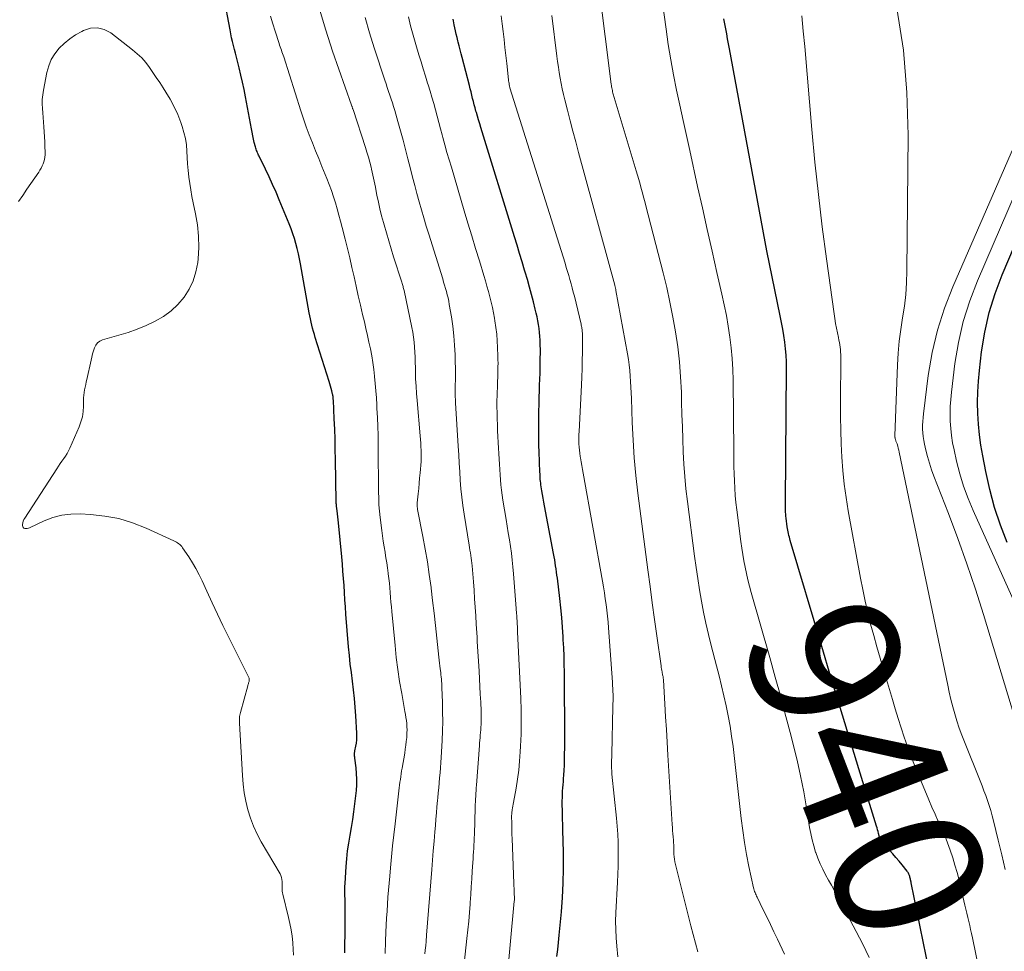
# Model space of a CAD drawing. Units: feet. Extents: x 1945000 to 1950030, y 555000 to 560002.
# Drawn here: x 1945821 to 1945953, y 556416 to 556541 of the extents above; entities that cross this region are included whole.
import ezdxf
from ezdxf.enums import TextEntityAlignment as Align

# ---------------------------------------------------------------- set-up
doc = ezdxf.new("R2010")
doc.units = ezdxf.units.FT
doc.header["$LTSCALE"] = 100
doc.header["$MEASUREMENT"] = 0
for name, color, linetype, lineweight in [('CONTOUR INDEX', 32, 'Continuous', 25), ('CONTOUR INDEX LABEL', 7, 'Continuous', 15), ('CONTOUR INTERMEDIATE', 40, 'Continuous', 15)]:
    doc.layers.add(name, color=color, linetype=linetype, lineweight=lineweight)
doc.styles.add('slant', font='romans.shx', dxfattribs={"oblique": 14.999978})

msp = doc.modelspace()

# ---------------------------------------------------------------- linework, layer by layer
at = {"layer": 'CONTOUR INDEX', "flags": 128}
for points, elevation in [([(1945864.23, 556415.31), (1945864.24, 556416.52), (1945864.25, 556417.74), (1945864.26, 556421.33), (1945864.26, 556421.74), (1945864.26, 556422.16), (1945864.25, 556422.57), (1945864.24, 556422.98), (1945864.23, 556423.39), (1945864.23, 556423.8), (1945864.24, 556424.22), (1945864.26, 556424.63), (1945864.4, 556426.88), (1945864.49, 556427.94), (1945864.6, 556429), (1945864.76, 556430.05), (1945864.94, 556431.1), (1945865.13, 556432.15), (1945865.31, 556433.2), (1945865.45, 556434.25), (1945865.58, 556435.31), (1945865.78, 556437.08), (1945865.83, 556437.85), (1945865.85, 556438.62), (1945865.81, 556439.39), (1945865.74, 556440.16), (1945865.56, 556441.45), (1945865.55, 556441.57), (1945865.54, 556441.69), (1945865.53, 556441.82), (1945865.53, 556441.94), (1945865.53, 556442.06), (1945865.54, 556442.19), (1945865.56, 556442.31), (1945865.58, 556442.43), (1945865.72, 556443.05), (1945865.79, 556443.48), (1945865.85, 556443.92), (1945865.86, 556444.36), (1945865.85, 556444.8), (1945865.71, 556447.15), (1945865.62, 556448.31), (1945865.52, 556449.47), (1945865.39, 556450.62), (1945865.25, 556451.77), (1945865.1, 556452.93), (1945864.96, 556454.08), (1945864.85, 556455.24), (1945864.74, 556456.39), (1945864.38, 556460.8), (1945864.31, 556461.75), (1945864.24, 556462.71), (1945864.18, 556463.67), (1945864.12, 556464.63), (1945864.05, 556465.59), (1945863.98, 556466.55), (1945863.9, 556467.51), (1945863.81, 556468.46), (1945863.36, 556473.03), (1945863.32, 556473.43), (1945863.28, 556473.84), (1945863.24, 556474.24), (1945863.19, 556474.64), (1945863.11, 556475.3), (1945863.1, 556475.37), (1945863.09, 556475.45), (1945863.09, 556475.53), (1945863.08, 556475.61), (1945863.08, 556475.69), (1945863.07, 556475.76), (1945863.07, 556475.84), (1945863.07, 556475.92), (1945862.98, 556481.55), (1945862.95, 556482.91), (1945862.92, 556484.28), (1945862.87, 556485.64), (1945862.81, 556487), (1945862.69, 556489.52), (1945862.68, 556489.62), (1945862.67, 556489.72), (1945862.66, 556489.82), (1945862.66, 556489.92), (1945862.64, 556490.03), (1945862.63, 556490.13), (1945862.61, 556490.23), (1945862.59, 556490.33), (1945862.49, 556490.76), (1945862.41, 556491.08), (1945862.32, 556491.39), (1945862.23, 556491.71), (1945862.14, 556492.02), (1945860.26, 556497.93), (1945860.14, 556498.34), (1945860.02, 556498.75), (1945859.91, 556499.17), (1945859.8, 556499.58), (1945859.7, 556500), (1945859.61, 556500.42), (1945859.53, 556500.84), (1945859.45, 556501.26), (1945858.26, 556507.82), (1945858.13, 556508.5), (1945857.99, 556509.18), (1945857.82, 556509.86), (1945857.65, 556510.54), (1945857.46, 556511.21), (1945857.25, 556511.87), (1945857.01, 556512.53), (1945856.76, 556513.18), (1945855.43, 556516.42), (1945854.99, 556517.46), (1945854.54, 556518.49), (1945854.07, 556519.52), (1945853.58, 556520.54), (1945852.73, 556522.26), (1945852.66, 556522.41), (1945852.58, 556522.57), (1945852.51, 556522.73), (1945852.44, 556522.89), (1945852.38, 556523.05), (1945852.32, 556523.21), (1945852.27, 556523.37), (1945852.22, 556523.54), (1945852.08, 556524.12), (1945851.98, 556524.57), (1945851.88, 556525.03), (1945851.78, 556525.49), (1945851.69, 556525.95), (1945850.9, 556530.23), (1945850.7, 556531.22), (1945850.5, 556532.2), (1945850.28, 556533.17), (1945850.04, 556534.15), (1945849.81, 556535.05), (1945849.68, 556535.57), (1945849.55, 556536.09), (1945849.41, 556536.61), (1945849.28, 556537.13), (1945849.15, 556537.66), (1945849.03, 556538.18), (1945848.92, 556538.71), (1945848.82, 556539.24), (1945847.15, 556548.26)], 900), ([(1945892.67, 556414.8), (1945892.79, 556415.75), (1945892.89, 556416.71), (1945892.99, 556417.67), (1945893.3, 556420.82), (1945893.45, 556422.75), (1945893.55, 556424.68), (1945893.59, 556426.62), (1945893.57, 556428.56), (1945893.53, 556430.57), (1945893.5, 556431.5), (1945893.48, 556432.43), (1945893.46, 556433.36), (1945893.44, 556434.29), (1945893.41, 556435.29), (1945893.41, 556435.72), (1945893.42, 556436.15), (1945893.43, 556436.58), (1945893.46, 556437.01), (1945893.5, 556437.44), (1945893.53, 556437.87), (1945893.56, 556438.3), (1945893.59, 556438.73), (1945893.62, 556439.17), (1945893.66, 556439.82), (1945893.69, 556440.48), (1945893.71, 556441.13), (1945893.72, 556441.78), (1945893.73, 556443.03), (1945893.73, 556444.3), (1945893.74, 556445.57), (1945893.73, 556446.85), (1945893.73, 556448.12), (1945893.72, 556448.6), (1945893.71, 556449.7), (1945893.71, 556450.79), (1945893.7, 556451.88), (1945893.69, 556452.98), (1945893.68, 556454.07), (1945893.65, 556455.16), (1945893.6, 556456.25), (1945893.54, 556457.35), (1945893.52, 556457.74), (1945893.43, 556459.03), (1945893.33, 556460.32), (1945893.2, 556461.61), (1945893.06, 556462.9), (1945892.75, 556465.6), (1945892.69, 556466.02), (1945892.64, 556466.43), (1945892.58, 556466.85), (1945892.52, 556467.26), (1945892.46, 556467.67), (1945892.39, 556468.08), (1945892.32, 556468.5), (1945892.24, 556468.91), (1945891.02, 556475.32), (1945890.93, 556475.83), (1945890.84, 556476.34), (1945890.75, 556476.85), (1945890.66, 556477.36), (1945890.57, 556477.9), (1945890.54, 556478.14), (1945890.51, 556478.39), (1945890.48, 556478.63), (1945890.46, 556478.88), (1945890.45, 556479.12), (1945890.43, 556479.37), (1945890.42, 556479.61), (1945890.41, 556479.86), (1945890.39, 556480.29), (1945890.37, 556480.75), (1945890.35, 556481.21), (1945890.33, 556481.67), (1945890.32, 556482.13), (1945890.27, 556483.86), (1945890.25, 556485.18), (1945890.25, 556486.5), (1945890.26, 556487.83), (1945890.29, 556489.15), (1945890.37, 556491.55), (1945890.39, 556492.35), (1945890.42, 556493.15), (1945890.44, 556493.95), (1945890.45, 556494.74), (1945890.46, 556495.19), (1945890.47, 556495.76), (1945890.47, 556496.34), (1945890.46, 556496.91), (1945890.44, 556497.48), (1945890.43, 556497.57), (1945890.4, 556498.09), (1945890.35, 556498.62), (1945890.29, 556499.14), (1945890.21, 556499.66), (1945890.12, 556500.18), (1945890.02, 556500.7), (1945889.9, 556501.21), (1945889.78, 556501.72), (1945889.53, 556502.71), (1945889.27, 556503.71), (1945889, 556504.71), (1945888.72, 556505.7), (1945888.43, 556506.7), (1945888.35, 556506.95), (1945888.02, 556508.07), (1945887.69, 556509.19), (1945887.35, 556510.31), (1945887, 556511.43), (1945882.48, 556526.12), (1945882.33, 556526.63), (1945882.17, 556527.14), (1945882.03, 556527.65), (1945881.88, 556528.16), (1945881.83, 556528.32), (1945881.71, 556528.75), (1945881.6, 556529.18), (1945881.48, 556529.61), (1945881.37, 556530.04), (1945881.27, 556530.47), (1945881.16, 556530.91), (1945881.05, 556531.34), (1945880.94, 556531.77), (1945879.99, 556535.52), (1945879.86, 556536.04), (1945879.72, 556536.56), (1945879.59, 556537.08), (1945879.45, 556537.6), (1945879.41, 556537.75), (1945879.29, 556538.2), (1945879.18, 556538.64), (1945879.08, 556539.09), (1945878.98, 556539.53), (1945878.9, 556539.92), (1945878.85, 556540.17), (1945878.81, 556540.43), (1945878.76, 556540.69)], 920), ([(1945943.86, 556406.98), (1945940.23, 556424.7), (1945940.22, 556424.76), (1945940.21, 556424.82), (1945940.2, 556424.88), (1945940.18, 556424.94), (1945940.17, 556425), (1945940.15, 556425.06), (1945940.14, 556425.13), (1945940.12, 556425.19), (1945940.06, 556425.45), (1945940.03, 556425.56), (1945940, 556425.67), (1945939.97, 556425.77), (1945939.92, 556425.88), (1945939.88, 556425.98), (1945939.82, 556426.08), (1945939.76, 556426.17), (1945939.7, 556426.27), (1945939.02, 556427.11), (1945938.61, 556427.61), (1945938.19, 556428.12), (1945937.77, 556428.61), (1945937.34, 556429.1), (1945936.24, 556430.35), (1945936.18, 556430.42), (1945936.13, 556430.5), (1945936.08, 556430.58), (1945936.04, 556430.66), (1945936, 556430.75), (1945935.97, 556430.84), (1945935.94, 556430.93), (1945935.92, 556431.02), (1945935.85, 556431.34), (1945935.79, 556431.59), (1945935.73, 556431.84), (1945935.66, 556432.09), (1945935.59, 556432.33), (1945933.21, 556440.03), (1945931.96, 556444.13), (1945930.71, 556448.24), (1945929.47, 556452.34), (1945928.24, 556456.45), (1945924, 556470.68), (1945923.94, 556470.91), (1945923.88, 556471.13), (1945923.82, 556471.36), (1945923.77, 556471.59), (1945923.72, 556471.82), (1945923.68, 556472.05), (1945923.64, 556472.28), (1945923.61, 556472.52), (1945923.45, 556473.69), (1945923.42, 556473.95), (1945923.4, 556474.21), (1945923.38, 556474.48), (1945923.37, 556474.74), (1945923.36, 556475.01), (1945923.35, 556475.27), (1945923.35, 556475.54), (1945923.35, 556475.8), (1945923.5, 556493.76), (1945923.49, 556494.65), (1945923.45, 556495.54), (1945923.38, 556496.42), (1945923.28, 556497.31), (1945923.16, 556498.19), (1945923.02, 556499.07), (1945922.85, 556499.95), (1945922.67, 556500.82), (1945922.29, 556502.57), (1945921.92, 556504.32), (1945921.56, 556506.07), (1945921.21, 556507.83), (1945920.88, 556509.58), (1945915.85, 556536.68), (1945915.73, 556537.36), (1945915.6, 556538.03), (1945915.47, 556538.71), (1945915.34, 556539.38), (1945915.22, 556540.06), (1945915.11, 556540.74)], 940), ([(1945953.12, 556470.42), (1945952.22, 556472.75), (1945951.42, 556475.11), (1945950.77, 556477.51), (1945950.23, 556479.95), (1945949.84, 556482.04), (1945949.6, 556483.46), (1945949.4, 556484.88), (1945949.27, 556486.31), (1945949.17, 556487.74), (1945949.15, 556489.18), (1945949.17, 556490.62), (1945949.26, 556492.05), (1945949.39, 556493.48), (1945949.69, 556496), (1945950.13, 556498.66), (1945950.71, 556501.28), (1945951.51, 556503.84), (1945952.46, 556506.36), (1945961.73, 556528.24)], 960)]:
    msp.add_lwpolyline(points, dxfattribs=dict(at, elevation=elevation))
at = {"layer": 'CONTOUR INTERMEDIATE', "flags": 128}
for points, elevation in [([(1945923.21, 556415.12), (1945922.28, 556417.15), (1945921.82, 556418.14), (1945921.35, 556419.13), (1945920.87, 556420.12), (1945920.39, 556421.1), (1945919.57, 556422.76), (1945919.49, 556422.91), (1945919.42, 556423.07), (1945919.35, 556423.23), (1945919.28, 556423.39), (1945919.22, 556423.55), (1945919.16, 556423.72), (1945919.11, 556423.88), (1945919.07, 556424.05), (1945918.46, 556426.9), (1945918.15, 556428.5), (1945917.86, 556430.11), (1945917.62, 556431.72), (1945917.41, 556433.34), (1945916.32, 556443.03), (1945916.14, 556444.4), (1945915.94, 556445.76), (1945915.69, 556447.12), (1945915.41, 556448.47), (1945915.11, 556449.82), (1945914.79, 556451.16), (1945914.46, 556452.5), (1945914.12, 556453.84), (1945913.41, 556456.59), (1945913.04, 556458.07), (1945912.69, 556459.55), (1945912.38, 556461.04), (1945912.09, 556462.54), (1945911.83, 556464.04), (1945911.58, 556465.55), (1945911.36, 556467.05), (1945911.15, 556468.56), (1945910.2, 556475.92), (1945910.01, 556477.59), (1945909.84, 556479.25), (1945909.73, 556480.92), (1945909.64, 556482.59), (1945909.58, 556484.27), (1945909.53, 556485.94), (1945909.47, 556487.61), (1945909.43, 556489.29), (1945909.39, 556490.61), (1945909.29, 556492.63), (1945909.14, 556494.65), (1945908.91, 556496.67), (1945908.62, 556498.67), (1945908.26, 556500.67), (1945907.86, 556502.66), (1945907.42, 556504.64), (1945906.94, 556506.61), (1945904.64, 556515.6), (1945904.49, 556516.19), (1945904.33, 556516.78), (1945904.17, 556517.37), (1945904.01, 556517.96), (1945903.84, 556518.54), (1945903.67, 556519.13), (1945903.5, 556519.71), (1945903.33, 556520.3), (1945900.26, 556530.59), (1945900.21, 556530.76), (1945900.17, 556530.93), (1945900.13, 556531.1), (1945900.09, 556531.27), (1945900.06, 556531.44), (1945900.02, 556531.61), (1945900, 556531.78), (1945899.97, 556531.96), (1945897.5, 556551.54)], 932), ([(1945934.61, 556414.66), (1945934.16, 556415.62), (1945933.68, 556416.57), (1945930.33, 556422.93), (1945929.95, 556423.65), (1945929.55, 556424.37), (1945929.15, 556425.08), (1945928.75, 556425.8), (1945928.36, 556426.52), (1945928.01, 556427.25), (1945927.7, 556428.01), (1945927.42, 556428.78), (1945927.4, 556428.84), (1945927.16, 556429.66), (1945926.94, 556430.48), (1945926.76, 556431.31), (1945926.6, 556432.15), (1945926.19, 556434.77), (1945925.82, 556436.91), (1945925.4, 556439.05), (1945924.93, 556441.17), (1945924.41, 556443.29), (1945924.13, 556444.38), (1945923.43, 556447.04), (1945922.72, 556449.69), (1945921.99, 556452.34), (1945921.25, 556454.98), (1945918.77, 556463.71), (1945918.55, 556464.55), (1945918.33, 556465.39), (1945918.13, 556466.24), (1945917.95, 556467.09), (1945917.79, 556467.94), (1945917.64, 556468.8), (1945917.5, 556469.66), (1945917.38, 556470.52), (1945916.83, 556474.8), (1945916.71, 556475.77), (1945916.62, 556476.73), (1945916.55, 556477.7), (1945916.5, 556478.67), (1945916.47, 556479.64), (1945916.44, 556480.61), (1945916.42, 556481.58), (1945916.41, 556482.56), (1945916.35, 556492.18), (1945916.31, 556493.64), (1945916.23, 556495.09), (1945916.09, 556496.54), (1945915.91, 556497.99), (1945915.69, 556499.43), (1945915.44, 556500.87), (1945915.15, 556502.3), (1945914.84, 556503.73), (1945914.17, 556506.65), (1945913.51, 556509.54), (1945912.85, 556512.43), (1945912.21, 556515.32), (1945911.57, 556518.21), (1945910.51, 556523.02), (1945910.07, 556525.05), (1945909.63, 556527.08), (1945909.19, 556529.11), (1945908.75, 556531.14), (1945908.34, 556533.18), (1945907.96, 556535.22), (1945907.63, 556537.27), (1945907.33, 556539.33), (1945905.61, 556551.92)], 936), ([(1945874.98, 556415.18), (1945875.03, 556415.67), (1945875.09, 556416.29), (1945875.1, 556416.46), (1945875.12, 556416.64), (1945875.13, 556416.81), (1945875.15, 556416.99), (1945875.16, 556417.17), (1945875.18, 556417.34), (1945875.19, 556417.52), (1945875.2, 556417.69), (1945875.89, 556426.48), (1945875.99, 556427.75), (1945876.09, 556429.02), (1945876.2, 556430.28), (1945876.3, 556431.55), (1945876.38, 556432.4), (1945876.45, 556433.24), (1945876.52, 556434.09), (1945876.59, 556434.93), (1945876.67, 556435.77), (1945876.7, 556436.1), (1945876.76, 556436.78), (1945876.82, 556437.45), (1945876.88, 556438.13), (1945876.95, 556438.81), (1945877.01, 556439.49), (1945877.06, 556440.16), (1945877.11, 556440.84), (1945877.15, 556441.52), (1945877.27, 556443.82), (1945877.33, 556445.1), (1945877.36, 556446.38), (1945877.35, 556447.66), (1945877.33, 556448.94), (1945877.26, 556450.92), (1945877.25, 556451.21), (1945877.24, 556451.49), (1945877.21, 556451.78), (1945877.19, 556452.07), (1945877.16, 556452.35), (1945877.12, 556452.64), (1945877.09, 556452.92), (1945877.06, 556453.21), (1945877.03, 556453.43), (1945876.98, 556453.82), (1945876.94, 556454.21), (1945876.89, 556454.61), (1945876.85, 556455), (1945876.58, 556457.57), (1945876.4, 556459.25), (1945876.21, 556460.93), (1945876.01, 556462.61), (1945875.81, 556464.28), (1945875.8, 556464.37), (1945875.56, 556466.09), (1945875.31, 556467.8), (1945875.01, 556469.51), (1945874.7, 556471.21), (1945873.99, 556474.84), (1945873.97, 556474.95), (1945873.96, 556475.06), (1945873.94, 556475.17), (1945873.93, 556475.28), (1945873.93, 556475.39), (1945873.93, 556475.5), (1945873.93, 556475.61), (1945873.94, 556475.72), (1945874.07, 556476.92), (1945874.14, 556477.64), (1945874.21, 556478.35), (1945874.27, 556479.06), (1945874.33, 556479.78), (1945874.46, 556481.3), (1945874.47, 556481.56), (1945874.48, 556481.82), (1945874.49, 556482.08), (1945874.48, 556482.35), (1945874.47, 556482.79), (1945874.44, 556483.27), (1945874.42, 556483.75), (1945874.38, 556484.24), (1945874.34, 556484.72), (1945873.92, 556489.46), (1945873.84, 556490.43), (1945873.78, 556491.39), (1945873.73, 556492.36), (1945873.7, 556493.33), (1945873.69, 556493.92), (1945873.68, 556494.59), (1945873.65, 556495.27), (1945873.62, 556495.95), (1945873.58, 556496.62), (1945873.52, 556497.29), (1945873.45, 556497.96), (1945873.34, 556498.63), (1945873.21, 556499.29), (1945872.17, 556504.24), (1945872.14, 556504.38), (1945872.11, 556504.51), (1945872.07, 556504.65), (1945872.04, 556504.79), (1945872, 556504.93), (1945871.96, 556505.06), (1945871.92, 556505.2), (1945871.87, 556505.34), (1945870.78, 556508.76), (1945870.45, 556509.83), (1945870.13, 556510.89), (1945869.81, 556511.97), (1945869.5, 556513.04), (1945869.41, 556513.37), (1945869.17, 556514.28), (1945868.94, 556515.2), (1945868.73, 556516.12), (1945868.54, 556517.04), (1945868.49, 556517.28), (1945868.33, 556518.1), (1945868.16, 556518.91), (1945867.98, 556519.72), (1945867.8, 556520.53), (1945867.74, 556520.8), (1945867.57, 556521.47), (1945867.4, 556522.14), (1945867.2, 556522.8), (1945867, 556523.46), (1945865.33, 556528.55), (1945865.3, 556528.62), (1945865.27, 556528.7), (1945865.25, 556528.78), (1945865.22, 556528.85), (1945865.19, 556528.93), (1945865.16, 556529), (1945865.13, 556529.08), (1945865.11, 556529.15), (1945862.59, 556536.38), (1945861.68, 556539.18), (1945860.84, 556542)], 908), ([(1945952.84, 556426.48), (1945952.38, 556428.46), (1945951.91, 556430.45), (1945951.29, 556433.03), (1945951.12, 556433.72), (1945950.93, 556434.4), (1945950.72, 556435.07), (1945950.49, 556435.74), (1945950.25, 556436.41), (1945950, 556437.07), (1945949.75, 556437.73), (1945949.49, 556438.38), (1945947.37, 556443.62), (1945947.01, 556444.55), (1945946.67, 556445.49), (1945946.36, 556446.44), (1945946.08, 556447.39), (1945945.82, 556448.35), (1945945.57, 556449.32), (1945945.34, 556450.29), (1945945.13, 556451.26), (1945938.64, 556482.55), (1945938.57, 556482.82), (1945938.5, 556483.09), (1945938.42, 556483.36), (1945938.33, 556483.63), (1945938.19, 556484.01), (1945938.17, 556484.09), (1945938.14, 556484.17), (1945938.12, 556484.25), (1945938.1, 556484.33), (1945938.07, 556484.45), (1945938.07, 556484.47), (1945938.07, 556484.49), (1945938.06, 556484.52), (1945938.06, 556484.54), (1945938.06, 556484.63), (1945938.06, 556484.66), (1945938.06, 556484.68), (1945938.06, 556484.7), (1945938.06, 556484.73), (1945938.4, 556494.25), (1945938.49, 556495.83), (1945938.63, 556497.42), (1945938.83, 556498.99), (1945939.08, 556500.56), (1945939.32, 556502.13), (1945939.51, 556503.7), (1945939.61, 556505.29), (1945939.67, 556506.87), (1945939.82, 556525.12), (1945939.65, 556530.84), (1945939.19, 556536.52), (1945938.32, 556542.16)], 948), ([(1945869.63, 556415.2), (1945869.65, 556415.76), (1945869.68, 556416.31), (1945869.7, 556416.87), (1945869.75, 556418.07), (1945869.79, 556419.01), (1945869.84, 556419.95), (1945869.89, 556420.9), (1945869.95, 556421.84), (1945870.02, 556422.78), (1945870.09, 556423.72), (1945870.16, 556424.66), (1945870.25, 556425.6), (1945870.35, 556426.7), (1945870.49, 556428.18), (1945870.64, 556429.67), (1945870.8, 556431.15), (1945870.97, 556432.63), (1945871.48, 556437.06), (1945871.53, 556437.44), (1945871.57, 556437.83), (1945871.63, 556438.21), (1945871.68, 556438.59), (1945871.74, 556438.97), (1945871.79, 556439.36), (1945871.85, 556439.74), (1945871.92, 556440.12), (1945872.26, 556442.13), (1945872.34, 556442.64), (1945872.41, 556443.17), (1945872.47, 556443.69), (1945872.53, 556444.21), (1945872.54, 556444.43), (1945872.57, 556444.84), (1945872.58, 556445.26), (1945872.56, 556445.67), (1945872.53, 556446.09), (1945872.49, 556446.5), (1945872.43, 556446.91), (1945872.37, 556447.32), (1945872.3, 556447.73), (1945871.86, 556450.12), (1945871.58, 556451.73), (1945871.34, 556453.34), (1945871.13, 556454.96), (1945870.96, 556456.58), (1945870.53, 556461.14), (1945870.47, 556461.77), (1945870.41, 556462.41), (1945870.36, 556463.04), (1945870.31, 556463.68), (1945870.26, 556464.31), (1945870.2, 556464.95), (1945870.13, 556465.58), (1945870.05, 556466.21), (1945870.04, 556466.3), (1945869.95, 556466.98), (1945869.85, 556467.66), (1945869.75, 556468.33), (1945869.63, 556469.01), (1945869.62, 556469.11), (1945869.49, 556469.84), (1945869.38, 556470.56), (1945869.28, 556471.29), (1945869.18, 556472.02), (1945868.97, 556473.75), (1945868.88, 556474.61), (1945868.81, 556475.48), (1945868.77, 556476.35), (1945868.75, 556477.21), (1945868.74, 556478.08), (1945868.74, 556478.95), (1945868.73, 556479.82), (1945868.72, 556480.69), (1945868.7, 556483.6), (1945868.68, 556484.8), (1945868.65, 556486), (1945868.6, 556487.19), (1945868.54, 556488.39), (1945868.52, 556488.89), (1945868.46, 556489.84), (1945868.39, 556490.79), (1945868.31, 556491.74), (1945868.23, 556492.68), (1945868.22, 556492.73), (1945868.12, 556493.65), (1945867.99, 556494.57), (1945867.83, 556495.49), (1945867.66, 556496.4), (1945867.47, 556497.31), (1945867.27, 556498.22), (1945867.06, 556499.12), (1945866.85, 556500.03), (1945866.62, 556501.01), (1945866.32, 556502.28), (1945866.03, 556503.54), (1945865.75, 556504.81), (1945865.46, 556506.08), (1945865.18, 556507.34), (1945864.88, 556508.61), (1945864.58, 556509.87), (1945864.27, 556511.13), (1945863.88, 556512.7), (1945863.66, 556513.53), (1945863.44, 556514.37), (1945863.21, 556515.19), (1945862.97, 556516.02), (1945862.71, 556516.84), (1945862.43, 556517.65), (1945862.14, 556518.46), (1945861.82, 556519.26), (1945861.59, 556519.83), (1945861.16, 556520.89), (1945860.73, 556521.95), (1945860.3, 556523.01), (1945859.87, 556524.07), (1945859.46, 556525.14), (1945859.06, 556526.21), (1945858.68, 556527.3), (1945858.32, 556528.38), (1945856.02, 556535.62), (1945855.94, 556535.84), (1945855.87, 556536.07), (1945855.79, 556536.29), (1945855.71, 556536.52), (1945855.64, 556536.74), (1945855.56, 556536.97), (1945855.48, 556537.19), (1945855.41, 556537.42), (1945854.86, 556539.06), (1945854.55, 556540.07), (1945854.26, 556541.08)], 904), ([(1945879.66, 556408.42), (1945880.62, 556417.23), (1945880.74, 556418.39), (1945880.85, 556419.54), (1945880.95, 556420.7), (1945881.03, 556421.86), (1945881.05, 556422.08), (1945881.12, 556423.13), (1945881.19, 556424.18), (1945881.26, 556425.23), (1945881.33, 556426.28), (1945881.4, 556427.44), (1945881.43, 556427.91), (1945881.46, 556428.38), (1945881.49, 556428.85), (1945881.52, 556429.32), (1945881.55, 556429.79), (1945881.57, 556430.26), (1945881.59, 556430.74), (1945881.61, 556431.21), (1945881.72, 556434.84), (1945881.74, 556435.21), (1945881.75, 556435.59), (1945881.77, 556435.96), (1945881.79, 556436.34), (1945881.81, 556436.71), (1945881.84, 556437.09), (1945881.86, 556437.47), (1945881.89, 556437.84), (1945882.28, 556443.13), (1945882.31, 556443.48), (1945882.33, 556443.84), (1945882.37, 556444.19), (1945882.4, 556444.54), (1945882.44, 556444.89), (1945882.47, 556445.25), (1945882.49, 556445.6), (1945882.51, 556445.96), (1945882.52, 556446.08), (1945882.53, 556446.5), (1945882.54, 556446.91), (1945882.54, 556447.33), (1945882.52, 556447.75), (1945882.46, 556448.98), (1945882.41, 556450.02), (1945882.35, 556451.05), (1945882.3, 556452.08), (1945882.24, 556453.12), (1945882, 556457.13), (1945881.97, 556457.7), (1945881.93, 556458.28), (1945881.9, 556458.85), (1945881.87, 556459.42), (1945881.8, 556460.57), (1945881.73, 556461.71), (1945881.65, 556462.86), (1945881.57, 556464), (1945881.48, 556465.14), (1945881.3, 556467.27), (1945881.27, 556467.62), (1945881.23, 556467.97), (1945881.18, 556468.32), (1945881.13, 556468.67), (1945881.07, 556469.02), (1945881.01, 556469.37), (1945880.95, 556469.71), (1945880.9, 556470.06), (1945880.22, 556474.22), (1945880.05, 556475.35), (1945879.91, 556476.48), (1945879.8, 556477.62), (1945879.72, 556478.76), (1945879.65, 556479.9), (1945879.59, 556481.04), (1945879.52, 556482.18), (1945879.45, 556483.32), (1945879.09, 556489.15), (1945879.08, 556489.41), (1945879.06, 556489.67), (1945879.05, 556489.92), (1945879.04, 556490.18), (1945879.03, 556490.44), (1945879.03, 556490.7), (1945879.03, 556490.95), (1945879.03, 556491.21), (1945879.05, 556491.66), (1945879.05, 556491.82), (1945879.06, 556491.97), (1945879.07, 556492.12), (1945879.07, 556492.28), (1945879.08, 556492.43), (1945879.08, 556492.59), (1945879.08, 556492.74), (1945879.08, 556492.89), (1945879.02, 556495.61), (1945878.96, 556496.89), (1945878.87, 556498.17), (1945878.72, 556499.44), (1945878.53, 556500.71), (1945878.25, 556502.37), (1945878.17, 556502.8), (1945878.08, 556503.24), (1945877.98, 556503.67), (1945877.86, 556504.1), (1945877.74, 556504.52), (1945877.62, 556504.95), (1945877.49, 556505.37), (1945877.36, 556505.79), (1945875.49, 556511.8), (1945875.15, 556512.89), (1945874.83, 556513.98), (1945874.51, 556515.07), (1945874.2, 556516.17), (1945873.9, 556517.26), (1945873.61, 556518.36), (1945873.32, 556519.47), (1945873.04, 556520.57), (1945872.7, 556521.93), (1945872.38, 556523.19), (1945872.05, 556524.44), (1945871.7, 556525.7), (1945871.35, 556526.95), (1945870.93, 556528.41), (1945870.78, 556528.93), (1945870.62, 556529.44), (1945870.45, 556529.95), (1945870.28, 556530.46), (1945870.1, 556530.97), (1945869.93, 556531.48), (1945869.76, 556531.99), (1945869.59, 556532.49), (1945868.16, 556536.82), (1945867.53, 556538.84), (1945866.94, 556540.88)], 912), ([(1945885.85, 556410.02), (1945886.97, 556422.26), (1945886.98, 556422.36), (1945886.99, 556422.49), (1945886.99, 556422.55), (1945887, 556422.6), (1945887, 556422.65), (1945886.99, 556422.71), (1945886.97, 556423.28), (1945886.95, 556423.62), (1945886.94, 556423.96), (1945886.92, 556424.29), (1945886.91, 556424.63), (1945886.67, 556430.67), (1945886.65, 556431.18), (1945886.64, 556431.69), (1945886.63, 556432.21), (1945886.62, 556432.72), (1945886.61, 556433.62), (1945886.61, 556433.68), (1945886.61, 556433.75), (1945886.61, 556433.81), (1945886.62, 556433.87), (1945886.62, 556433.94), (1945886.62, 556434), (1945886.63, 556434.06), (1945886.64, 556434.12), (1945886.69, 556434.51), (1945886.73, 556434.76), (1945886.77, 556435.01), (1945886.81, 556435.26), (1945886.85, 556435.51), (1945887.2, 556437.42), (1945887.4, 556438.63), (1945887.56, 556439.85), (1945887.68, 556441.06), (1945887.77, 556442.29), (1945887.82, 556443.05), (1945887.88, 556444.66), (1945887.91, 556446.26), (1945887.89, 556447.87), (1945887.84, 556449.48), (1945887.42, 556458.36), (1945887.41, 556458.52), (1945887.4, 556458.69), (1945887.39, 556458.86), (1945887.39, 556459.03), (1945887.38, 556459.2), (1945887.37, 556459.37), (1945887.36, 556459.54), (1945887.35, 556459.71), (1945887.35, 556459.76), (1945887.34, 556459.95), (1945887.32, 556460.14), (1945887.31, 556460.33), (1945887.29, 556460.53), (1945887.29, 556460.61), (1945887.27, 556460.85), (1945887.25, 556461.08), (1945887.23, 556461.32), (1945887.22, 556461.55), (1945886.87, 556466.2), (1945886.79, 556467.12), (1945886.7, 556468.04), (1945886.58, 556468.95), (1945886.45, 556469.87), (1945886.31, 556470.78), (1945886.16, 556471.69), (1945886.01, 556472.6), (1945885.86, 556473.51), (1945885.43, 556476.07), (1945885.32, 556476.75), (1945885.23, 556477.44), (1945885.16, 556478.13), (1945885.1, 556478.82), (1945885.06, 556479.51), (1945885.01, 556480.2), (1945884.97, 556480.9), (1945884.93, 556481.59), (1945884.81, 556483.83), (1945884.77, 556484.63), (1945884.73, 556485.42), (1945884.7, 556486.22), (1945884.67, 556487.01), (1945884.65, 556487.81), (1945884.64, 556488.6), (1945884.64, 556489.4), (1945884.66, 556490.19), (1945884.71, 556491.61), (1945884.72, 556492.08), (1945884.74, 556492.56), (1945884.76, 556493.04), (1945884.77, 556493.51), (1945884.78, 556493.99), (1945884.79, 556494.47), (1945884.78, 556494.94), (1945884.77, 556495.42), (1945884.73, 556496.59), (1945884.69, 556497.49), (1945884.61, 556498.4), (1945884.51, 556499.29), (1945884.37, 556500.19), (1945884.32, 556500.51), (1945884.19, 556501.24), (1945884.04, 556501.96), (1945883.88, 556502.68), (1945883.69, 556503.4), (1945883.5, 556504.12), (1945883.3, 556504.83), (1945883.09, 556505.54), (1945882.88, 556506.25), (1945882.28, 556508.21), (1945881.77, 556509.89), (1945881.26, 556511.58), (1945880.75, 556513.27), (1945880.25, 556514.96), (1945878.52, 556520.79), (1945878.22, 556521.79), (1945877.93, 556522.79), (1945877.65, 556523.8), (1945877.38, 556524.8), (1945877.29, 556525.13), (1945877.06, 556525.97), (1945876.83, 556526.81), (1945876.61, 556527.66), (1945876.38, 556528.5), (1945876.15, 556529.34), (1945875.91, 556530.18), (1945875.67, 556531.01), (1945875.42, 556531.85), (1945875.34, 556532.08), (1945875.06, 556533.03), (1945874.76, 556533.99), (1945874.47, 556534.94), (1945874.18, 556535.89), (1945873.75, 556537.28), (1945873.39, 556538.51), (1945873.06, 556539.76), (1945872.75, 556541.01)], 916), ([(1945900.88, 556414.78), (1945900.73, 556416.21), (1945900.63, 556417.32), (1945900.58, 556418.44), (1945900.57, 556419.55), (1945900.61, 556420.67), (1945900.83, 556424.8), (1945900.88, 556425.87), (1945900.91, 556426.95), (1945900.93, 556428.02), (1945900.93, 556429.1), (1945900.9, 556430.17), (1945900.85, 556431.24), (1945900.77, 556432.31), (1945900.68, 556433.38), (1945900.05, 556439.29), (1945900.05, 556439.31), (1945900.05, 556439.33), (1945900.05, 556439.35), (1945900.04, 556439.37), (1945900.04, 556439.44), (1945900.04, 556439.46), (1945900.04, 556439.48), (1945900.04, 556439.5), (1945900.04, 556439.51), (1945900.03, 556440.32), (1945900.03, 556440.74), (1945900.03, 556441.16), (1945900.04, 556441.58), (1945900.05, 556442), (1945900.21, 556448.33), (1945900.21, 556448.74), (1945900.22, 556449.15), (1945900.22, 556449.57), (1945900.22, 556449.98), (1945900.21, 556450.39), (1945900.19, 556450.8), (1945900.17, 556451.21), (1945900.15, 556451.63), (1945899.62, 556458.94), (1945899.55, 556459.72), (1945899.48, 556460.51), (1945899.39, 556461.3), (1945899.3, 556462.08), (1945899.18, 556462.86), (1945899.07, 556463.65), (1945898.94, 556464.43), (1945898.81, 556465.2), (1945896.2, 556479.7), (1945896.11, 556480.21), (1945896.02, 556480.73), (1945895.93, 556481.25), (1945895.84, 556481.76), (1945895.81, 556481.97), (1945895.75, 556482.38), (1945895.7, 556482.8), (1945895.67, 556483.22), (1945895.64, 556483.64), (1945895.63, 556484.06), (1945895.63, 556484.48), (1945895.64, 556484.9), (1945895.66, 556485.32), (1945895.99, 556491.51), (1945896.04, 556492.63), (1945896.08, 556493.74), (1945896.1, 556494.85), (1945896.12, 556495.96), (1945896.13, 556497.87), (1945896.13, 556498.03), (1945896.13, 556498.19), (1945896.12, 556498.35), (1945896.11, 556498.52), (1945896.11, 556498.54), (1945896.1, 556498.69), (1945896.09, 556498.84), (1945896.07, 556498.99), (1945896.05, 556499.14), (1945896.02, 556499.29), (1945895.99, 556499.44), (1945895.96, 556499.58), (1945895.93, 556499.73), (1945895.03, 556503.48), (1945894.89, 556504.04), (1945894.74, 556504.59), (1945894.6, 556505.15), (1945894.44, 556505.7), (1945894.28, 556506.25), (1945894.12, 556506.8), (1945893.95, 556507.35), (1945893.78, 556507.9), (1945886.38, 556531.45), (1945886.35, 556531.54), (1945886.33, 556531.62), (1945886.28, 556531.93), (1945886.26, 556532.08), (1945886.23, 556532.23), (1945886.21, 556532.38), (1945886.2, 556532.54), (1945885.96, 556534.73), (1945885.84, 556535.8), (1945885.72, 556536.86), (1945885.6, 556537.93), (1945885.47, 556539), (1945885.34, 556540.06), (1945885.22, 556541.13)], 924), ([(1945911.59, 556415.46), (1945911.27, 556416.61), (1945910.96, 556417.77), (1945910.67, 556418.93), (1945908.59, 556427.18), (1945908.52, 556427.52), (1945908.46, 556427.86), (1945908.42, 556428.21), (1945908.4, 556428.56), (1945908.39, 556428.87), (1945908.38, 556429.06), (1945908.37, 556429.26), (1945908.37, 556429.46), (1945908.37, 556429.65), (1945908.36, 556429.85), (1945908.35, 556430.05), (1945908.34, 556430.25), (1945908.33, 556430.44), (1945908.29, 556430.88), (1945908.25, 556431.29), (1945908.22, 556431.71), (1945908.19, 556432.12), (1945908.17, 556432.53), (1945907.59, 556441.86), (1945907.48, 556443.57), (1945907.38, 556445.29), (1945907.28, 556447), (1945907.18, 556448.72), (1945906.99, 556451.91), (1945906.98, 556452.03), (1945906.97, 556452.15), (1945906.95, 556452.27), (1945906.93, 556452.39), (1945906.91, 556452.51), (1945906.88, 556452.63), (1945906.86, 556452.75), (1945906.83, 556452.87), (1945906.8, 556453.03), (1945906.76, 556453.23), (1945906.72, 556453.43), (1945906.69, 556453.63), (1945906.66, 556453.83), (1945906.1, 556457.86), (1945905.79, 556460.07), (1945905.49, 556462.29), (1945905.19, 556464.5), (1945904.9, 556466.72), (1945903.57, 556477.05), (1945903.29, 556479.41), (1945903.07, 556481.77), (1945902.91, 556484.14), (1945902.79, 556486.51), (1945902.68, 556489.76), (1945902.65, 556490.51), (1945902.62, 556491.26), (1945902.58, 556492.01), (1945902.54, 556492.75), (1945902.48, 556493.5), (1945902.4, 556494.24), (1945902.3, 556494.99), (1945902.18, 556495.72), (1945900.61, 556504.26), (1945900.6, 556504.35), (1945900.58, 556504.44), (1945900.56, 556504.52), (1945900.54, 556504.61), (1945900.52, 556504.7), (1945900.5, 556504.78), (1945900.47, 556504.87), (1945900.45, 556504.95), (1945895.6, 556522.79), (1945895.22, 556524.21), (1945894.84, 556525.62), (1945894.47, 556527.04), (1945894.1, 556528.46), (1945893.75, 556529.84), (1945893.57, 556530.57), (1945893.41, 556531.3), (1945893.26, 556532.03), (1945893.12, 556532.77), (1945892.99, 556533.51), (1945892.88, 556534.25), (1945892.77, 556534.99), (1945892.67, 556535.73), (1945891.99, 556541.15)], 928), ([(1945950.7, 556406.34), (1945948.44, 556417.33), (1945948.33, 556417.88), (1945948.21, 556418.43), (1945948.09, 556418.98), (1945947.96, 556419.52), (1945947.83, 556420.07), (1945947.71, 556420.62), (1945947.58, 556421.16), (1945947.45, 556421.71), (1945946.91, 556424.03), (1945946.66, 556425.05), (1945946.39, 556426.07), (1945946.11, 556427.08), (1945945.81, 556428.08), (1945945.48, 556429.08), (1945945.12, 556430.07), (1945944.73, 556431.04), (1945944.31, 556432), (1945943.87, 556432.96), (1945943.44, 556433.92), (1945943.02, 556434.88), (1945942.6, 556435.85), (1945941.16, 556439.28), (1945940.66, 556440.51), (1945940.18, 556441.75), (1945939.73, 556443), (1945939.31, 556444.26), (1945938.9, 556445.52), (1945938.5, 556446.79), (1945938.1, 556448.06), (1945937.72, 556449.34), (1945936.51, 556453.34), (1945936.06, 556454.86), (1945935.63, 556456.38), (1945935.21, 556457.91), (1945934.79, 556459.44), (1945934.41, 556460.98), (1945934.05, 556462.52), (1945933.73, 556464.07), (1945933.43, 556465.63), (1945931.79, 556474.67), (1945931.5, 556476.46), (1945931.26, 556478.25), (1945931.08, 556480.05), (1945930.94, 556481.85), (1945930.85, 556483.66), (1945930.79, 556485.47), (1945930.76, 556487.28), (1945930.75, 556489.09), (1945930.77, 556495.33), (1945930.77, 556495.66), (1945930.75, 556495.98), (1945930.73, 556496.31), (1945930.69, 556496.63), (1945930.65, 556496.95), (1945930.6, 556497.27), (1945930.54, 556497.59), (1945930.48, 556497.91), (1945930.34, 556498.55), (1945930.21, 556499.19), (1945930.09, 556499.82), (1945929.98, 556500.47), (1945929.89, 556501.11), (1945928.87, 556508.48), (1945928.3, 556512.81), (1945927.78, 556517.14), (1945927.32, 556521.49), (1945926.91, 556525.84), (1945925.94, 556536.99), (1945925.75, 556539.06), (1945925.56, 556541.13)], 944), ([(1945857.32, 556414.98), (1945857.31, 556415.78), (1945857.25, 556416.58), (1945857.24, 556416.68), (1945857.14, 556417.54), (1945857.01, 556418.38), (1945856.84, 556419.23), (1945856.66, 556420.06), (1945855.89, 556423.18), (1945855.85, 556423.37), (1945855.82, 556423.57), (1945855.81, 556423.76), (1945855.8, 556423.96), (1945855.8, 556424.16), (1945855.8, 556424.36), (1945855.8, 556424.56), (1945855.8, 556424.75), (1945855.81, 556424.9), (1945855.79, 556425.17), (1945855.75, 556425.42), (1945855.66, 556425.67), (1945855.54, 556425.91), (1945853.01, 556430.23), (1945852.46, 556431.26), (1945851.97, 556432.31), (1945851.57, 556433.4), (1945851.22, 556434.52), (1945850.95, 556435.66), (1945850.73, 556436.8), (1945850.58, 556437.96), (1945850.48, 556439.13), (1945850.09, 556446.13), (1945850.09, 556446.31), (1945850.08, 556446.49), (1945850.09, 556446.68), (1945850.09, 556446.86), (1945850.11, 556447.04), (1945850.13, 556447.22), (1945850.17, 556447.4), (1945850.21, 556447.58), (1945851.19, 556451.14), (1945851.22, 556451.25), (1945851.25, 556451.35), (1945851.28, 556451.45), (1945851.32, 556451.56), (1945851.35, 556451.66), (1945851.37, 556451.76), (1945851.38, 556451.86), (1945851.39, 556451.96), (1945851.38, 556452.07), (1945851.37, 556452.17), (1945851.34, 556452.26), (1945851.3, 556452.36), (1945848.61, 556457.75), (1945847.87, 556459.26), (1945847.13, 556460.78), (1945846.41, 556462.31), (1945845.7, 556463.85), (1945845.07, 556465.24), (1945844.67, 556466.07), (1945844.24, 556466.89), (1945843.77, 556467.69), (1945843.28, 556468.47), (1945842.46, 556469.7), (1945842.35, 556469.85), (1945842.22, 556469.99), (1945842.09, 556470.12), (1945841.94, 556470.24), (1945841.79, 556470.35), (1945841.63, 556470.45), (1945841.47, 556470.54), (1945841.3, 556470.62), (1945837.55, 556472.34), (1945835.74, 556473.04), (1945833.9, 556473.61), (1945832.01, 556473.96), (1945830.08, 556474.18), (1945828.69, 556474.25), (1945827.45, 556474.23), (1945826.23, 556474.08), (1945825.05, 556473.76), (1945823.89, 556473.31), (1945821.91, 556472.38), (1945821.76, 556472.33), (1945821.61, 556472.29), (1945821.45, 556472.28), (1945821.29, 556472.29), (1945821.16, 556472.35), (1945821.07, 556472.43), (1945821.01, 556472.54), (1945820.98, 556472.68), (1945820.99, 556472.81), (1945821.02, 556473.04), (1945821.07, 556473.26), (1945821.16, 556473.47), (1945821.27, 556473.67), (1945825.57, 556480.31), (1945825.79, 556480.65), (1945826.03, 556480.99), (1945826.26, 556481.33), (1945826.51, 556481.67), (1945826.74, 556482.01), (1945826.96, 556482.36), (1945827.15, 556482.72), (1945827.33, 556483.09), (1945828.57, 556485.93), (1945828.81, 556486.61), (1945829, 556487.3), (1945829.11, 556488.01), (1945829.16, 556488.73), (1945829.16, 556489.47), (1945829.17, 556489.83), (1945829.2, 556490.19), (1945829.24, 556490.54), (1945829.3, 556490.9), (1945829.37, 556491.25), (1945829.45, 556491.61), (1945829.52, 556491.96), (1945829.6, 556492.31), (1945830.17, 556494.88), (1945830.27, 556495.3), (1945830.38, 556495.72), (1945830.5, 556496.13), (1945830.62, 556496.55), (1945830.8, 556496.91), (1945831.04, 556497.21), (1945831.35, 556497.44), (1945831.72, 556497.61), (1945833.91, 556498.23), (1945835.15, 556498.62), (1945836.38, 556499.06), (1945837.58, 556499.56), (1945838.76, 556500.11), (1945838.78, 556500.11), (1945839.88, 556500.76), (1945840.91, 556501.5), (1945841.82, 556502.38), (1945842.66, 556503.35), (1945843.34, 556504.43), (1945843.89, 556505.55), (1945844.25, 556506.76), (1945844.49, 556508.01), (1945844.54, 556508.49), (1945844.62, 556510.01), (1945844.61, 556511.53), (1945844.46, 556513.05), (1945844.2, 556514.55), (1945843.88, 556516.02), (1945843.71, 556516.88), (1945843.55, 556517.75), (1945843.42, 556518.61), (1945843.3, 556519.48), (1945843.3, 556519.52), (1945843.21, 556520.37), (1945843.13, 556521.23), (1945843.07, 556522.08), (1945843.03, 556522.94), (1945842.96, 556523.79), (1945842.84, 556524.63), (1945842.64, 556525.46), (1945842.4, 556526.27), (1945842.21, 556526.82), (1945841.8, 556527.88), (1945841.34, 556528.92), (1945840.8, 556529.92), (1945840.21, 556530.89), (1945839.85, 556531.46), (1945839.39, 556532.15), (1945838.93, 556532.84), (1945838.47, 556533.52), (1945838, 556534.2), (1945837.5, 556534.86), (1945836.97, 556535.47), (1945836.38, 556536.04), (1945835.75, 556536.57), (1945832.81, 556538.83), (1945831.93, 556539.29), (1945831.03, 556539.53), (1945830.1, 556539.45), (1945829.15, 556539.16), (1945828.91, 556539.04), (1945828.09, 556538.56), (1945827.31, 556538.03), (1945826.58, 556537.43), (1945825.9, 556536.77), (1945825.32, 556536.04), (1945824.83, 556535.26), (1945824.49, 556534.4), (1945824.23, 556533.5), (1945823.78, 556531.12), (1945823.69, 556530.51), (1945823.63, 556529.91), (1945823.63, 556529.3), (1945823.66, 556528.69), (1945823.71, 556528.08), (1945823.75, 556527.46), (1945823.8, 556526.85), (1945823.83, 556526.24), (1945823.95, 556524.19), (1945823.97, 556523.8), (1945823.98, 556523.4), (1945823.99, 556523.01), (1945823.99, 556522.61), (1945823.99, 556522.45), (1945823.97, 556522.14), (1945823.92, 556521.83), (1945823.84, 556521.54), (1945823.74, 556521.25), (1945823.6, 556520.96), (1945823.46, 556520.68), (1945823.3, 556520.41), (1945823.14, 556520.15), (1945821.57, 556517.83), (1945821.01, 556517), (1945820.45, 556516.18)], 896), ([(1945954.12, 556447), (1945949.94, 556460.72), (1945948.85, 556464.15), (1945947.72, 556467.56), (1945946.5, 556470.95), (1945945.23, 556474.31), (1945943.29, 556479.3), (1945942.98, 556480.17), (1945942.69, 556481.04), (1945942.44, 556481.93), (1945942.22, 556482.82), (1945942.04, 556483.62), (1945941.94, 556484.12), (1945941.86, 556484.62), (1945941.81, 556485.13), (1945941.77, 556485.64), (1945941.77, 556486.16), (1945941.78, 556486.67), (1945941.82, 556487.18), (1945941.87, 556487.69), (1945942.53, 556492.85), (1945943.05, 556495.91), (1945943.75, 556498.91), (1945944.69, 556501.85), (1945945.81, 556504.74), (1945957.29, 556531.07)], 952), ([(1945962.73, 556443.13), (1945948.53, 556474.69), (1945947.86, 556476.31), (1945947.25, 556477.95), (1945946.75, 556479.62), (1945946.32, 556481.32), (1945945.98, 556482.84), (1945945.79, 556483.79), (1945945.64, 556484.75), (1945945.54, 556485.72), (1945945.48, 556486.7), (1945945.46, 556487.67), (1945945.48, 556488.65), (1945945.54, 556489.62), (1945945.64, 556490.59), (1945946.11, 556494.43), (1945946.59, 556497.28), (1945947.23, 556500.1), (1945948.1, 556502.84), (1945949.13, 556505.55), (1945959.49, 556529.64)], 956)]:
    msp.add_lwpolyline(points, dxfattribs=dict(at, elevation=elevation))

# ---------------------------------------------------------------- texts
at = {"layer": 'CONTOUR INDEX LABEL', "style": 'slant', "oblique": 15}
msp.add_text('940', height=20, rotation=291.0607, dxfattribs=at).set_placement((1945934.43, 556439.98, 940), align=Align.MIDDLE_CENTER)

doc.saveas('drawing.dxf')
